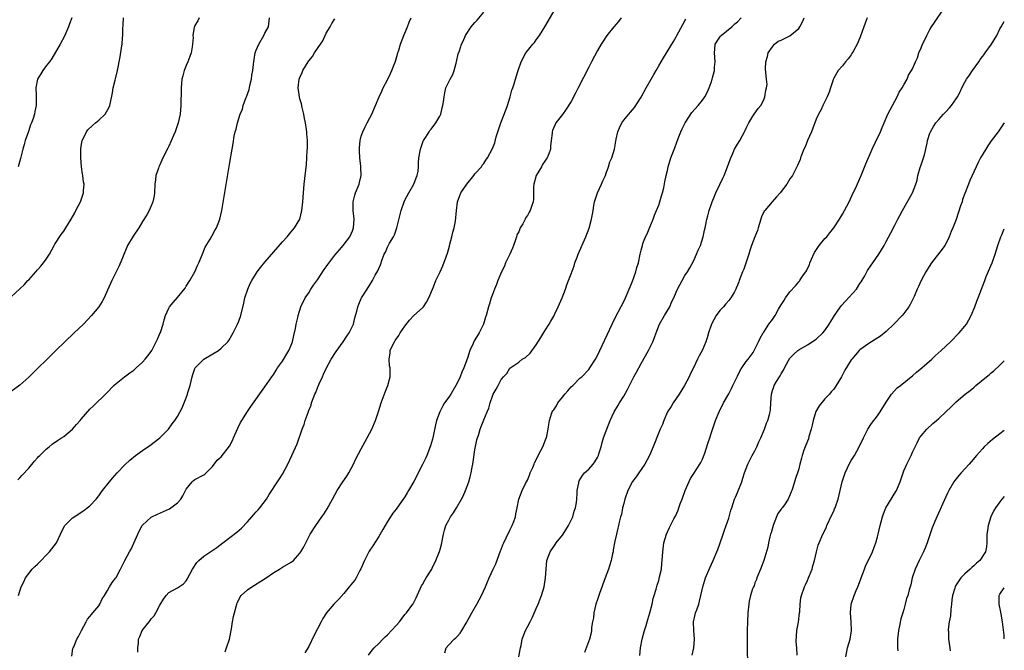
# Model space of a CAD drawing. Units: inches. Extents: x 2619000 to 2622000, y 1494000 to 1497000.
# Drawn here: x 2621775 to 2622000, y 1494114 to 1494259 of the extents above; entities that cross this region are included whole.
import ezdxf

# ---------------------------------------------------------------- set-up
doc = ezdxf.new("R2010")
doc.units = ezdxf.units.IN
doc.header["$MEASUREMENT"] = 0
doc.layers.add('LD26191494_10ft', color=100, linetype='Continuous')

msp = doc.modelspace()

# ---------------------------------------------------------------- linework, layer by layer
at = {"layer": 'LD26191494_10ft'}
for points, elevation in [([(2621801.95, 1494114.05), (2621801.97, 1494115), (2621802.07, 1494116.07), (2621802.12, 1494117), (2621802.38, 1494117.62), (2621802.91, 1494119), (2621804.5, 1494121), (2621804.74, 1494121.26), (2621805, 1494121.62), (2621805.65, 1494122.35), (2621806.05, 1494123), (2621807, 1494124.78), (2621807.83, 1494126.17), (2621808.44, 1494127), (2621809, 1494127.66), (2621811, 1494128.74), (2621812.36, 1494129.64), (2621813, 1494130.36), (2621813.26, 1494130.74), (2621814.41, 1494133), (2621815.44, 1494134.56), (2621815.88, 1494135), (2621817, 1494136), (2621820.02, 1494137.98), (2621821.34, 1494139), (2621823, 1494140.22), (2621824.57, 1494141.43), (2621825.64, 1494142.36), (2621827, 1494143.8), (2621828.04, 1494145), (2621828.46, 1494145.54), (2621829, 1494146.09), (2621829.43, 1494146.57), (2621829.84, 1494147), (2621831.34, 1494149), (2621831.94, 1494150.06), (2621833.88, 1494153), (2621834.35, 1494153.65), (2621835, 1494154.73), (2621836.2, 1494157), (2621837.16, 1494159), (2621838.34, 1494161.67), (2621839.53, 1494165), (2621839.95, 1494166.05), (2621840.23, 1494167), (2621840.85, 1494168.85), (2621841, 1494169.24), (2621841.53, 1494170.47), (2621841.68, 1494171), (2621842.05, 1494172.05), (2621842.44, 1494173), (2621842.62, 1494173.38), (2621843, 1494174.44), (2621843.18, 1494174.82), (2621843.23, 1494175), (2621843.4, 1494175.39), (2621844.13, 1494177), (2621844.41, 1494177.59), (2621845, 1494178.89), (2621846.15, 1494181), (2621847.25, 1494182.75), (2621848.9, 1494185), (2621849.74, 1494186.26), (2621850.29, 1494187), (2621851.22, 1494189), (2621851.58, 1494190.42), (2621852.01, 1494192.01), (2621852.24, 1494193), (2621852.43, 1494193.57), (2621853, 1494194.85), (2621853.07, 1494195), (2621854.34, 1494197), (2621855, 1494197.99), (2621855.39, 1494198.61), (2621855.58, 1494199), (2621856.2, 1494200.2), (2621856.78, 1494201.22), (2621857, 1494201.75), (2621857.4, 1494202.6), (2621857.82, 1494203.82), (2621858.29, 1494205), (2621858.53, 1494205.47), (2621859, 1494206.6), (2621859.5, 1494207.5), (2621860.39, 1494209), (2621860.59, 1494209.41), (2621861, 1494210.56), (2621861.18, 1494211), (2621862.1, 1494215), (2621862.84, 1494217), (2621863, 1494217.33), (2621863.89, 1494219), (2621865, 1494221), (2621865.53, 1494222.47), (2621865.77, 1494223), (2621866.01, 1494224.01), (2621866.12, 1494225), (2621866.09, 1494225.91), (2621866.21, 1494227), (2621866.54, 1494229), (2621867.17, 1494230.83), (2621867.26, 1494231), (2621867.78, 1494231.78), (2621868.52, 1494233), (2621868.72, 1494233.28), (2621869, 1494233.6), (2621870.08, 1494235), (2621871, 1494236.53), (2621871.18, 1494237), (2621871.52, 1494238.48), (2621871.66, 1494239), (2621871.8, 1494239.8), (2621871.93, 1494241), (2621872.09, 1494241.91), (2621872.36, 1494243), (2621873.3, 1494245), (2621873.91, 1494246.09), (2621874.22, 1494247), (2621874.7, 1494248.7), (2621874.8, 1494249), (2621875.2, 1494250.8), (2621875.45, 1494251.45), (2621875.95, 1494253), (2621876.29, 1494253.71), (2621876.82, 1494255), (2621878.14, 1494257), (2621878.55, 1494257.45), (2621879, 1494258), (2621879.48, 1494258.52), (2621881, 1494260.33)], 8320), ([(2621821.88, 1494114.12), (2621822.23, 1494115), (2621822.88, 1494117), (2621823.34, 1494119.34), (2621823.61, 1494121), (2621823.82, 1494122.18), (2621824.02, 1494123), (2621824.55, 1494125), (2621824.68, 1494125.32), (2621825, 1494125.99), (2621825.35, 1494126.65), (2621825.57, 1494127), (2621827, 1494128.29), (2621827.98, 1494129), (2621830.64, 1494130.64), (2621831.25, 1494131), (2621833, 1494132.23), (2621834.34, 1494133), (2621835, 1494133.43), (2621837, 1494134.62), (2621837.5, 1494135), (2621839, 1494136.64), (2621839.24, 1494137), (2621839.87, 1494138.13), (2621841, 1494140.37), (2621841.34, 1494141), (2621842.63, 1494143), (2621844.01, 1494145), (2621844.43, 1494145.57), (2621845.21, 1494146.79), (2621846.45, 1494149), (2621847.49, 1494151), (2621848.79, 1494153), (2621849.71, 1494154.29), (2621850.16, 1494155), (2621851.25, 1494157), (2621851.81, 1494158.19), (2621853, 1494160.5), (2621854.4, 1494163), (2621855.44, 1494165), (2621856.29, 1494167), (2621856.97, 1494169.03), (2621857.6, 1494171), (2621858.5, 1494173.5), (2621859.07, 1494175), (2621859.62, 1494177), (2621859.63, 1494179), (2621859.5, 1494179.5), (2621859.37, 1494181), (2621859.64, 1494182.36), (2621859.63, 1494183), (2621860.14, 1494184.14), (2621860.58, 1494185), (2621860.76, 1494185.24), (2621861, 1494185.61), (2621861.59, 1494186.41), (2621861.93, 1494187), (2621863, 1494188.58), (2621864.05, 1494189.95), (2621865, 1494191.01), (2621867, 1494192.78), (2621867.21, 1494193), (2621867.94, 1494194.06), (2621868.48, 1494195), (2621869.55, 1494197.55), (2621870.09, 1494199), (2621871.02, 1494201), (2621871.69, 1494202.31), (2621872.4, 1494204.4), (2621872.75, 1494205.25), (2621873.19, 1494206.81), (2621873.22, 1494207), (2621873.73, 1494209), (2621873.94, 1494210.06), (2621874.25, 1494211), (2621874.59, 1494212.59), (2621874.81, 1494215), (2621875.05, 1494217), (2621875.55, 1494218.45), (2621875.77, 1494219), (2621877.13, 1494221), (2621878.75, 1494223), (2621879, 1494223.36), (2621880.51, 1494225), (2621880.68, 1494225.32), (2621881, 1494225.73), (2621881.5, 1494226.5), (2621881.87, 1494227), (2621883, 1494229.14), (2621883.51, 1494230.49), (2621883.85, 1494231.85), (2621884.22, 1494233), (2621884.94, 1494235), (2621886.17, 1494238.17), (2621886.46, 1494239), (2621887.05, 1494241), (2621887.47, 1494242.53), (2621887.65, 1494243), (2621887.96, 1494243.96), (2621888.45, 1494245.55), (2621888.87, 1494247), (2621889.59, 1494249), (2621890.67, 1494251), (2621891, 1494251.47), (2621892.27, 1494253), (2621892.59, 1494253.41), (2621893, 1494253.97), (2621893.78, 1494255), (2621895, 1494257), (2621897.35, 1494261)], 8330), ([(2621916.71, 1494113.29), (2621916.84, 1494115), (2621917.22, 1494117), (2621917.77, 1494119), (2621918.11, 1494120.11), (2621918.36, 1494121), (2621918.49, 1494121.51), (2621919, 1494123), (2621919.51, 1494125), (2621919.73, 1494126.27), (2621919.98, 1494127), (2621920.4, 1494128.4), (2621920.65, 1494129.35), (2621921, 1494130.43), (2621921.22, 1494131.22), (2621921.61, 1494133), (2621921.71, 1494134.29), (2621921.79, 1494135), (2621921.91, 1494137), (2621922.21, 1494139), (2621922.82, 1494141), (2621923.5, 1494142.5), (2621924.49, 1494144.49), (2621924.85, 1494145.15), (2621925.48, 1494146.52), (2621925.6, 1494147), (2621925.91, 1494147.91), (2621926.35, 1494149), (2621927.09, 1494151), (2621928.24, 1494153.76), (2621929, 1494154.85), (2621930.41, 1494157), (2621930.62, 1494157.38), (2621931, 1494158.15), (2621931.25, 1494158.75), (2621931.52, 1494159.52), (2621932.24, 1494161.76), (2621932.68, 1494163), (2621933, 1494164.05), (2621933.98, 1494167), (2621934.82, 1494169), (2621935.85, 1494171), (2621937, 1494173.05), (2621937.67, 1494174.33), (2621937.96, 1494175), (2621938.83, 1494176.83), (2621939, 1494177.15), (2621939.6, 1494178.4), (2621939.99, 1494179), (2621941, 1494180.45), (2621941.46, 1494181), (2621942.56, 1494182.56), (2621942.85, 1494183), (2621943.79, 1494185), (2621944.16, 1494185.84), (2621944.87, 1494187), (2621945, 1494187.17), (2621946.19, 1494189), (2621947, 1494190.09), (2621947.61, 1494191), (2621948.41, 1494192.41), (2621949, 1494193.41), (2621949.63, 1494194.37), (2621949.99, 1494195), (2621951, 1494196.43), (2621952.24, 1494197.76), (2621953, 1494198.72), (2621953.15, 1494198.85), (2621953.26, 1494199), (2621953.74, 1494199.74), (2621954.77, 1494201.23), (2621955, 1494201.72), (2621955.44, 1494202.56), (2621955.58, 1494203), (2621956.62, 1494205.38), (2621957.66, 1494207), (2621959, 1494208.56), (2621959.4, 1494209), (2621960.09, 1494209.91), (2621961.04, 1494211), (2621962.33, 1494213), (2621963, 1494214.13), (2621963.49, 1494215), (2621964.53, 1494217), (2621965.49, 1494219), (2621965.9, 1494219.9), (2621967.27, 1494223), (2621968.38, 1494225.62), (2621969.83, 1494229), (2621970.58, 1494230.58), (2621971.68, 1494233), (2621972.06, 1494233.94), (2621972.52, 1494235), (2621973.4, 1494237), (2621974.42, 1494239), (2621975, 1494240.02), (2621975.49, 1494241), (2621975.96, 1494242.04), (2621976.65, 1494243), (2621977, 1494243.71), (2621977.78, 1494245), (2621978.11, 1494245.89), (2621978.8, 1494247), (2621979, 1494247.41), (2621979.7, 1494249), (2621980.13, 1494249.87), (2621980.47, 1494251), (2621981, 1494252.18), (2621981.31, 1494253), (2621981.57, 1494253.57), (2621982.29, 1494255), (2621983, 1494256.36), (2621983.36, 1494257), (2621984.01, 1494257.99), (2621986.12, 1494261)], 8390), ([(2621816, 1494259), (2621815.64, 1494258.36), (2621815, 1494257.28), (2621814.9, 1494257.1), (2621814.87, 1494257), (2621814.86, 1494256.86), (2621814.54, 1494255), (2621814.56, 1494254.56), (2621814.47, 1494253), (2621814.4, 1494252.4), (2621814.15, 1494251), (2621813.81, 1494250.19), (2621813.4, 1494249), (2621813, 1494248.12), (2621812.55, 1494247), (2621812.21, 1494245.79), (2621812.03, 1494245), (2621811.85, 1494243), (2621811.86, 1494242.14), (2621811.75, 1494239.75), (2621811.75, 1494239), (2621811.6, 1494237), (2621811.19, 1494235), (2621810.5, 1494233), (2621810.12, 1494232.12), (2621809, 1494229.66), (2621808.77, 1494229.23), (2621807.67, 1494227), (2621807, 1494225.43), (2621806.77, 1494225), (2621806.67, 1494224.67), (2621806.08, 1494223), (2621805.98, 1494221.98), (2621805.83, 1494221), (2621805.74, 1494219), (2621805.66, 1494218.34), (2621805.37, 1494217), (2621805, 1494216.04), (2621804.51, 1494215), (2621803.98, 1494214.02), (2621803, 1494212.45), (2621802.14, 1494211), (2621800.87, 1494209.13), (2621799.62, 1494207), (2621799.42, 1494206.58), (2621798.58, 1494204.58), (2621797.67, 1494202.33), (2621795.99, 1494199), (2621795, 1494196.77), (2621794.28, 1494195), (2621793.8, 1494194.2), (2621793.03, 1494193), (2621791.35, 1494191), (2621789.49, 1494189), (2621787.43, 1494187), (2621785.28, 1494185), (2621783.21, 1494183), (2621777, 1494176.89), (2621775, 1494175.08), (2621773, 1494173.61)], 8280), ([(2621773, 1494195.28), (2621775, 1494197.08), (2621775.97, 1494198.03), (2621776.84, 1494199), (2621777, 1494199.16), (2621778.61, 1494201), (2621779, 1494201.4), (2621779.76, 1494202.24), (2621780.37, 1494203), (2621781, 1494203.85), (2621781.73, 1494205), (2621782.81, 1494207), (2621783, 1494207.31), (2621784.46, 1494209.54), (2621785, 1494210.26), (2621785.52, 1494211), (2621786.72, 1494213), (2621787.52, 1494214.48), (2621787.81, 1494215), (2621788.81, 1494217), (2621789.51, 1494219), (2621789.53, 1494219.53), (2621789.65, 1494221), (2621789.53, 1494221.53), (2621789.37, 1494223), (2621789.3, 1494223.3), (2621789.07, 1494225), (2621788.91, 1494227), (2621788.9, 1494229), (2621789, 1494229.67), (2621789.22, 1494231), (2621789.49, 1494231.49), (2621790.21, 1494233), (2621790.54, 1494233.46), (2621791.58, 1494234.42), (2621792.3, 1494235), (2621793, 1494235.63), (2621794.47, 1494237), (2621795.38, 1494238.62), (2621795.56, 1494239), (2621795.68, 1494239.68), (2621796.14, 1494241.86), (2621796.31, 1494243), (2621796.76, 1494244.76), (2621796.88, 1494245.12), (2621797.31, 1494247), (2621797.9, 1494250.1), (2621798.2, 1494252.2), (2621798.37, 1494253), (2621798.46, 1494254.46), (2621798.55, 1494255), (2621798.53, 1494256.53), (2621798.56, 1494257.44), (2621798.68, 1494259)], 8270), ([(2621774.54, 1494153.46), (2621775, 1494153.86), (2621775.53, 1494154.47), (2621777, 1494156.07), (2621778.29, 1494157.71), (2621779, 1494158.44), (2621779.26, 1494158.74), (2621779.51, 1494159), (2621781, 1494160.45), (2621781.69, 1494161), (2621782.4, 1494161.6), (2621783.58, 1494162.42), (2621784.48, 1494163), (2621785, 1494163.36), (2621787, 1494165), (2621787.93, 1494166.07), (2621788.79, 1494167), (2621789, 1494167.27), (2621791, 1494169.55), (2621791.72, 1494170.28), (2621794.76, 1494173.24), (2621796.49, 1494175), (2621797, 1494175.47), (2621798.91, 1494177), (2621800.13, 1494177.87), (2621801, 1494178.51), (2621801.27, 1494178.73), (2621801.59, 1494179), (2621803, 1494180.29), (2621803.64, 1494181), (2621804.24, 1494181.76), (2621805, 1494182.78), (2621805.13, 1494183), (2621806.16, 1494185), (2621806.43, 1494185.57), (2621807, 1494186.84), (2621807.1, 1494187.1), (2621807.74, 1494189), (2621807.97, 1494190.03), (2621808.29, 1494191), (2621809, 1494192.67), (2621809.19, 1494193), (2621810.05, 1494193.95), (2621811, 1494195.07), (2621812.73, 1494197.27), (2621813, 1494197.67), (2621813.83, 1494199), (2621814.95, 1494201), (2621815.59, 1494202.41), (2621815.88, 1494203), (2621816.51, 1494204.51), (2621817.36, 1494206.64), (2621818.47, 1494208.47), (2621818.84, 1494209.16), (2621819.58, 1494210.42), (2621819.96, 1494211), (2621820.7, 1494213), (2621821.12, 1494215), (2621823, 1494225.98), (2621823.49, 1494229), (2621823.72, 1494230.28), (2621823.99, 1494231.99), (2621824.22, 1494233), (2621824.43, 1494233.57), (2621824.7, 1494235), (2621825.31, 1494237), (2621825.84, 1494238.16), (2621826.05, 1494239), (2621826.64, 1494240.64), (2621826.79, 1494241), (2621827.38, 1494242.62), (2621827.58, 1494243.58), (2621827.91, 1494245), (2621828.04, 1494245.96), (2621828.21, 1494247), (2621828.4, 1494248.4), (2621828.45, 1494249), (2621828.51, 1494249.49), (2621828.8, 1494251), (2621829, 1494251.63), (2621829.58, 1494253), (2621830.76, 1494255), (2621831, 1494255.5), (2621831.78, 1494257), (2621832.04, 1494259)], 8290), ([(2621786.84, 1494259), (2621786.31, 1494257.69), (2621786.08, 1494257), (2621785.17, 1494254.83), (2621784.18, 1494253), (2621782.27, 1494249.73), (2621781.73, 1494249), (2621781, 1494248.06), (2621780.23, 1494247), (2621779.74, 1494246.26), (2621779, 1494245), (2621778.65, 1494243), (2621778.71, 1494241.29), (2621778.68, 1494240.68), (2621778.7, 1494239), (2621778.38, 1494237.62), (2621778.32, 1494237), (2621778.04, 1494236.04), (2621777.65, 1494235), (2621777.45, 1494234.55), (2621777, 1494233.25), (2621776.92, 1494233.08), (2621776.16, 1494231), (2621775.96, 1494230.04), (2621775.65, 1494229), (2621775.16, 1494226.84), (2621774.59, 1494225)], 8260), ([(2621774.66, 1494127), (2621775.31, 1494129), (2621775.89, 1494130.11), (2621776.29, 1494131), (2621777, 1494132.02), (2621777.81, 1494133), (2621778.38, 1494133.62), (2621779, 1494134.18), (2621779.83, 1494135), (2621781, 1494136.17), (2621781.78, 1494137), (2621783.32, 1494139), (2621784.28, 1494141), (2621784.49, 1494141.51), (2621785.16, 1494142.84), (2621785.28, 1494143), (2621787, 1494144.73), (2621787.37, 1494145), (2621789.59, 1494146.41), (2621790.4, 1494147), (2621791, 1494147.5), (2621792.41, 1494149), (2621793, 1494149.74), (2621793.52, 1494150.48), (2621793.9, 1494151), (2621795.49, 1494153), (2621796.19, 1494153.81), (2621797.25, 1494155), (2621799, 1494156.89), (2621800.09, 1494157.91), (2621801.38, 1494159), (2621803, 1494160.16), (2621804.7, 1494161.3), (2621806.99, 1494163), (2621808.97, 1494165.03), (2621809.81, 1494166.19), (2621810.44, 1494167), (2621811, 1494167.87), (2621812.09, 1494169.91), (2621812.52, 1494171), (2621813, 1494172.18), (2621813.31, 1494173), (2621813.41, 1494173.41), (2621813.89, 1494175), (2621814.33, 1494177), (2621814.5, 1494177.5), (2621815, 1494178.89), (2621815.05, 1494179), (2621817, 1494180.99), (2621820.36, 1494183), (2621821, 1494183.51), (2621822.52, 1494185), (2621822.72, 1494185.28), (2621823.71, 1494187), (2621824.7, 1494189), (2621825, 1494189.73), (2621825.49, 1494191), (2621826.17, 1494193.83), (2621826.4, 1494195), (2621827.06, 1494197), (2621827.66, 1494198.34), (2621827.98, 1494199), (2621829, 1494200.62), (2621829.26, 1494201), (2621830.01, 1494201.99), (2621831, 1494203.17), (2621833, 1494205.53), (2621835, 1494207.84), (2621836.07, 1494209), (2621837, 1494210.12), (2621837.76, 1494211), (2621838.94, 1494213), (2621839.45, 1494215), (2621839.63, 1494217), (2621839.78, 1494219), (2621839.98, 1494221), (2621840.49, 1494225.51), (2621840.61, 1494227), (2621840.68, 1494228.68), (2621840.73, 1494229.27), (2621840.7, 1494231), (2621840.54, 1494232.54), (2621840.54, 1494233), (2621840.49, 1494233.51), (2621840.25, 1494235), (2621840.04, 1494236.04), (2621839.87, 1494237), (2621839.5, 1494238.5), (2621839.34, 1494239.34), (2621839, 1494240.48), (2621838.87, 1494241), (2621838.62, 1494243), (2621838.85, 1494245), (2621839, 1494245.41), (2621839.48, 1494246.52), (2621839.66, 1494247), (2621840.86, 1494249), (2621841, 1494249.19), (2621841.84, 1494250.16), (2621842.34, 1494251), (2621843.71, 1494253), (2621844.21, 1494253.79), (2621845, 1494255.5), (2621845.88, 1494257), (2621846.27, 1494257.73), (2621847, 1494258.81)], 8300), ([(2621786.85, 1494113.15), (2621787.11, 1494114.89), (2621787.15, 1494115), (2621787.29, 1494115.29), (2621788.02, 1494117), (2621788.37, 1494117.63), (2621789.06, 1494119), (2621790.16, 1494121), (2621790.45, 1494121.55), (2621791, 1494122.21), (2621791.34, 1494122.66), (2621791.68, 1494123), (2621793, 1494124.65), (2621793.25, 1494125), (2621793.8, 1494126.2), (2621794.33, 1494127), (2621795, 1494128.12), (2621795.49, 1494129), (2621796.05, 1494129.95), (2621796.9, 1494131), (2621797, 1494131.14), (2621797.97, 1494133), (2621798.94, 1494135), (2621800.01, 1494137), (2621800.4, 1494137.6), (2621801.05, 1494138.95), (2621801.94, 1494141), (2621802.28, 1494141.72), (2621802.94, 1494143), (2621803, 1494143.08), (2621805, 1494144.9), (2621805.17, 1494145), (2621806.42, 1494145.58), (2621807.82, 1494146.18), (2621809.19, 1494146.81), (2621809.52, 1494147), (2621811, 1494148.19), (2621811.77, 1494149), (2621812.24, 1494149.76), (2621812.86, 1494151), (2621813, 1494151.31), (2621814.35, 1494153), (2621814.7, 1494153.3), (2621815, 1494153.51), (2621817, 1494154.55), (2621817.24, 1494154.76), (2621817.55, 1494155), (2621819, 1494156.44), (2621820.11, 1494157.89), (2621821, 1494158.67), (2621822.91, 1494161.09), (2621823.57, 1494162.43), (2621823.84, 1494163), (2621824.78, 1494165.22), (2621825.45, 1494166.55), (2621825.73, 1494167), (2621826.99, 1494169.01), (2621827.81, 1494170.19), (2621831, 1494174.68), (2621832.57, 1494177), (2621833, 1494177.59), (2621833.53, 1494178.47), (2621833.89, 1494179), (2621835, 1494180.54), (2621836.46, 1494183), (2621837, 1494184.21), (2621837.28, 1494185), (2621837.59, 1494186.41), (2621837.99, 1494187.99), (2621838.15, 1494189), (2621838.51, 1494190.51), (2621838.59, 1494191), (2621839.17, 1494193), (2621840.18, 1494195), (2621841, 1494196.16), (2621841.51, 1494197), (2621842.11, 1494197.89), (2621843, 1494199.14), (2621844.52, 1494201.48), (2621845, 1494202.12), (2621845.36, 1494202.64), (2621847, 1494204.77), (2621848.02, 1494205.98), (2621848.91, 1494207), (2621850.43, 1494209), (2621851, 1494210.32), (2621851.26, 1494211), (2621851.36, 1494213), (2621851.13, 1494215), (2621851.15, 1494217), (2621851.53, 1494218.47), (2621851.7, 1494219), (2621852.52, 1494221), (2621852.64, 1494221.36), (2621852.96, 1494223), (2621852.89, 1494224.89), (2621852.9, 1494225.1), (2621852.7, 1494227), (2621852.63, 1494228.63), (2621852.63, 1494229), (2621852.65, 1494229.35), (2621852.77, 1494231), (2621853, 1494231.97), (2621853.34, 1494233), (2621853.89, 1494234.11), (2621854.39, 1494235), (2621855, 1494236.21), (2621855.43, 1494237), (2621856.3, 1494239), (2621857.13, 1494241), (2621857.74, 1494242.26), (2621858.05, 1494243), (2621859, 1494244.83), (2621859.68, 1494246.32), (2621860.03, 1494247), (2621860.71, 1494248.71), (2621860.81, 1494249), (2621860.84, 1494249.16), (2621861, 1494249.64), (2621861.28, 1494250.72), (2621861.41, 1494251), (2621861.62, 1494251.62), (2621862.02, 1494253), (2621862.75, 1494255), (2621863, 1494255.56), (2621863.56, 1494257), (2621863.95, 1494258.05), (2621864.4, 1494259)], 8310), ([(2621912.4, 1494259), (2621911.78, 1494258.22), (2621910.77, 1494257), (2621909.14, 1494255), (2621908.28, 1494253.72), (2621907.82, 1494253), (2621907, 1494251.58), (2621905.63, 1494249), (2621905, 1494247.78), (2621902.6, 1494243), (2621902.07, 1494241.93), (2621901, 1494239.87), (2621899.87, 1494238.13), (2621899, 1494236.96), (2621897.49, 1494235), (2621897.32, 1494234.68), (2621896.74, 1494233.26), (2621896.65, 1494233), (2621896.64, 1494232.64), (2621896.46, 1494231), (2621896.29, 1494229.71), (2621896.29, 1494229), (2621895.91, 1494227.91), (2621895.52, 1494227), (2621895.29, 1494226.71), (2621895, 1494226.27), (2621894.46, 1494225.54), (2621894.18, 1494225), (2621892.96, 1494223), (2621892.46, 1494221), (2621892.38, 1494220.38), (2621892.39, 1494217.61), (2621892.28, 1494217), (2621891.92, 1494215.92), (2621891.64, 1494215), (2621891.4, 1494214.6), (2621891, 1494213.88), (2621890.63, 1494213.37), (2621890.47, 1494213), (2621889.94, 1494211.94), (2621889.37, 1494211), (2621889, 1494210.15), (2621888.6, 1494209.4), (2621888.51, 1494209), (2621888.27, 1494208.27), (2621887.8, 1494207), (2621887.59, 1494206.41), (2621887, 1494204.98), (2621886.02, 1494203), (2621885.74, 1494202.26), (2621885.1, 1494201), (2621884.24, 1494199), (2621883.92, 1494198.08), (2621883.48, 1494197), (2621883, 1494195.76), (2621882.73, 1494195), (2621882.32, 1494193.68), (2621882.08, 1494193), (2621881.56, 1494191), (2621881.42, 1494190.58), (2621880.97, 1494189), (2621879.98, 1494187), (2621879.55, 1494186.45), (2621879, 1494185.43), (2621878.83, 1494185.17), (2621878.61, 1494184.61), (2621877.84, 1494183), (2621877.27, 1494181.27), (2621876.45, 1494179), (2621876, 1494178), (2621875.62, 1494177), (2621875, 1494175.7), (2621874.64, 1494175), (2621873.46, 1494173), (2621873, 1494172.31), (2621872.08, 1494171), (2621871.67, 1494170.33), (2621870.97, 1494169), (2621870.25, 1494167), (2621870, 1494166), (2621869.42, 1494163.42), (2621869.28, 1494162.72), (2621868.83, 1494161.17), (2621867.99, 1494159), (2621867.68, 1494158.32), (2621867, 1494156.92), (2621865, 1494153.08), (2621863.83, 1494151), (2621863.52, 1494150.48), (2621863, 1494149.57), (2621862.62, 1494149), (2621861.7, 1494147.7), (2621861, 1494146.74), (2621860.21, 1494145.79), (2621859, 1494143.87), (2621858.49, 1494143), (2621857.92, 1494142.08), (2621857.3, 1494141), (2621857, 1494140.51), (2621855.65, 1494138.35), (2621854.85, 1494137.15), (2621853.73, 1494135), (2621852.92, 1494133.08), (2621852.71, 1494132.71), (2621851.85, 1494131), (2621851.54, 1494130.46), (2621851, 1494129.9), (2621850.29, 1494129), (2621849, 1494127.48), (2621847.88, 1494126.12), (2621846.77, 1494125), (2621845.09, 1494123), (2621844.24, 1494121.76), (2621843.87, 1494121), (2621842.2, 1494117.8), (2621841, 1494115.34), (2621840.12, 1494113.88)], 8340), ([(2621854.67, 1494113.33), (2621855.53, 1494114.47), (2621855.95, 1494115), (2621857, 1494116.01), (2621857.93, 1494117), (2621858.47, 1494117.53), (2621859, 1494118), (2621861, 1494120.16), (2621861.74, 1494121), (2621863, 1494122.61), (2621863.35, 1494123), (2621864.8, 1494125), (2621864.88, 1494125.12), (2621865.56, 1494126.44), (2621866.81, 1494129.19), (2621867, 1494129.51), (2621867.51, 1494130.49), (2621867.87, 1494131), (2621869, 1494132.8), (2621869.12, 1494133), (2621869.24, 1494133.24), (2621870.08, 1494135), (2621870.93, 1494137.07), (2621871, 1494137.31), (2621871.34, 1494138.66), (2621871.79, 1494141), (2621872.05, 1494141.95), (2621872.36, 1494143), (2621873, 1494144.21), (2621873.44, 1494145), (2621874.09, 1494145.92), (2621874.78, 1494147), (2621875.92, 1494149), (2621876.28, 1494149.72), (2621876.84, 1494151), (2621877.59, 1494153), (2621877.92, 1494154.08), (2621878.12, 1494155), (2621878.36, 1494156.36), (2621878.49, 1494157), (2621879, 1494160.32), (2621879.45, 1494162.55), (2621879.89, 1494163.89), (2621880.21, 1494165), (2621880.42, 1494165.58), (2621881, 1494167.15), (2621881.76, 1494169), (2621882.17, 1494169.83), (2621882.46, 1494171), (2621883, 1494172.54), (2621883.2, 1494173), (2621883.88, 1494174.12), (2621884.29, 1494175), (2621885, 1494176.39), (2621885.52, 1494177), (2621886.26, 1494177.74), (2621887, 1494178.97), (2621889, 1494180.35), (2621889.81, 1494181), (2621890.58, 1494181.42), (2621891.59, 1494182.41), (2621893, 1494184.28), (2621894.07, 1494185.93), (2621895, 1494187.51), (2621895.96, 1494189), (2621896.33, 1494189.67), (2621897, 1494190.81), (2621897.2, 1494191.2), (2621898.04, 1494193), (2621898.93, 1494195), (2621899.67, 1494197), (2621899.98, 1494198.02), (2621900.41, 1494199), (2621901, 1494200.53), (2621901.66, 1494202.34), (2621901.85, 1494203), (2621902.33, 1494204.33), (2621902.59, 1494205), (2621904.37, 1494209), (2621905.08, 1494210.92), (2621905.64, 1494213), (2621905.88, 1494214.12), (2621905.99, 1494215), (2621906.17, 1494216.17), (2621906.35, 1494217), (2621907, 1494219), (2621907.93, 1494221), (2621908.22, 1494221.78), (2621908.83, 1494223), (2621909, 1494223.52), (2621909.54, 1494225), (2621909.87, 1494226.13), (2621910.3, 1494227), (2621910.93, 1494229), (2621911.26, 1494231.26), (2621911.63, 1494233), (2621912.08, 1494233.92), (2621912.56, 1494235), (2621913, 1494235.62), (2621914.16, 1494237), (2621914.56, 1494237.45), (2621915, 1494238.01), (2621915.48, 1494238.52), (2621917, 1494240.93), (2621918.14, 1494243), (2621919.28, 1494245), (2621919.89, 1494246.11), (2621920.41, 1494247), (2621921, 1494248.05), (2621922.09, 1494249.91), (2621924.39, 1494253.61), (2621925, 1494254.69), (2621925.15, 1494255), (2621926.49, 1494257.51), (2621927, 1494258.32), (2621927.24, 1494258.76)], 8350), ([(2621872.1, 1494113.9), (2621872.41, 1494115), (2621873, 1494115.72), (2621874.26, 1494117), (2621874.67, 1494117.33), (2621875, 1494117.68), (2621875.61, 1494118.39), (2621875.99, 1494119), (2621877, 1494120.67), (2621878.29, 1494123), (2621879.43, 1494125), (2621880.48, 1494127), (2621881.4, 1494129), (2621881.89, 1494130.11), (2621882.25, 1494131), (2621883.16, 1494133), (2621883.74, 1494134.26), (2621884.83, 1494137.17), (2621885, 1494137.54), (2621885.4, 1494138.6), (2621885.57, 1494139), (2621886.16, 1494140.16), (2621887, 1494141.94), (2621887.32, 1494142.68), (2621887.52, 1494143), (2621887.87, 1494143.87), (2621888.24, 1494145), (2621888.33, 1494145.67), (2621888.63, 1494147), (2621889, 1494149), (2621889.77, 1494151), (2621890.56, 1494152.56), (2621891, 1494153.36), (2621891.48, 1494154.52), (2621891.66, 1494155), (2621892.22, 1494156.22), (2621892.53, 1494157), (2621892.65, 1494157.35), (2621893, 1494158.03), (2621893.48, 1494159), (2621894.1, 1494160.1), (2621894.53, 1494161), (2621894.67, 1494161.33), (2621895.22, 1494162.78), (2621895.32, 1494163), (2621895.73, 1494165), (2621895.92, 1494166.08), (2621896.03, 1494167), (2621896.51, 1494168.51), (2621896.69, 1494169), (2621896.83, 1494169.17), (2621897, 1494169.46), (2621897.65, 1494170.35), (2621897.94, 1494171), (2621899, 1494172.29), (2621899.54, 1494173), (2621900.24, 1494173.76), (2621901, 1494174.7), (2621901.34, 1494175), (2621903, 1494176.63), (2621903.43, 1494177), (2621905, 1494178.62), (2621905.27, 1494179), (2621906.54, 1494181), (2621907, 1494181.81), (2621908.1, 1494184.1), (2621910.37, 1494189), (2621911.23, 1494190.77), (2621913, 1494194.17), (2621913.42, 1494195), (2621914.29, 1494197), (2621914.49, 1494197.51), (2621915, 1494198.82), (2621915.77, 1494201), (2621916.02, 1494201.98), (2621916.39, 1494203), (2621916.8, 1494205), (2621917, 1494205.89), (2621917.27, 1494207), (2621917.41, 1494207.41), (2621918.02, 1494209), (2621918.34, 1494209.66), (2621919, 1494211.16), (2621919.72, 1494213), (2621920.06, 1494213.94), (2621920.53, 1494215), (2621921, 1494216.18), (2621921.3, 1494217), (2621921.65, 1494218.35), (2621921.88, 1494219), (2621922.17, 1494220.17), (2621922.44, 1494221.56), (2621922.74, 1494223), (2621923, 1494224.15), (2621923.17, 1494225), (2621923.76, 1494227), (2621924.21, 1494228.21), (2621924.67, 1494229.33), (2621925.46, 1494231.46), (2621926.06, 1494233), (2621926.35, 1494233.65), (2621927.02, 1494235), (2621928.58, 1494237.42), (2621929.99, 1494239), (2621931, 1494240.22), (2621931.58, 1494241), (2621932.06, 1494241.94), (2621932.56, 1494243), (2621933, 1494244.22), (2621933.23, 1494245), (2621933.29, 1494245.29), (2621933.72, 1494247), (2621933.76, 1494247.76), (2621933.89, 1494249), (2621933.73, 1494251), (2621933.86, 1494251.86), (2621933.9, 1494253), (2621935, 1494254.63), (2621935.16, 1494254.84), (2621935.31, 1494255), (2621937.74, 1494257), (2621938.37, 1494257.63), (2621939, 1494258.15), (2621939.84, 1494259)], 8360), ([(2621889.01, 1494113), (2621889.36, 1494114.64), (2621889.45, 1494115), (2621889.55, 1494115.55), (2621889.77, 1494117), (2621890.52, 1494119), (2621891, 1494119.84), (2621891.6, 1494121), (2621892.1, 1494121.9), (2621893, 1494124.03), (2621893.42, 1494125), (2621894.22, 1494127), (2621894.83, 1494129), (2621895.16, 1494131), (2621895.25, 1494133), (2621895.43, 1494135), (2621896.18, 1494137), (2621897.36, 1494138.65), (2621897.58, 1494139), (2621899, 1494140.8), (2621899.13, 1494141), (2621900.39, 1494143), (2621901, 1494144.23), (2621901.36, 1494145), (2621901.71, 1494146.29), (2621901.99, 1494147), (2621902.22, 1494148.22), (2621902.3, 1494149), (2621902.4, 1494150.4), (2621902.4, 1494151), (2621902.72, 1494152.72), (2621902.75, 1494153), (2621902.83, 1494153.17), (2621903.59, 1494154.41), (2621904.07, 1494155), (2621905, 1494155.9), (2621906.02, 1494157), (2621906.44, 1494157.56), (2621907, 1494158.52), (2621907.17, 1494158.83), (2621907.25, 1494159), (2621907.35, 1494159.35), (2621907.83, 1494161), (2621908.07, 1494161.93), (2621908.4, 1494163), (2621909, 1494164.65), (2621909.92, 1494167), (2621910.85, 1494169), (2621911.69, 1494170.31), (2621912.04, 1494171), (2621913, 1494172.57), (2621913.89, 1494174.11), (2621914.32, 1494175), (2621915.35, 1494177), (2621915.94, 1494178.06), (2621917, 1494180.05), (2621918.64, 1494183), (2621919.65, 1494185), (2621920.06, 1494185.94), (2621920.4, 1494187), (2621921.18, 1494189), (2621922.32, 1494191), (2621923.53, 1494193), (2621923.96, 1494194.04), (2621924.48, 1494195), (2621925, 1494196.36), (2621925.31, 1494197), (2621926.37, 1494199), (2621927, 1494200.1), (2621927.55, 1494201), (2621928.13, 1494201.87), (2621929, 1494203.6), (2621929.66, 1494205), (2621930.04, 1494205.96), (2621930.52, 1494207), (2621931.18, 1494209), (2621931.48, 1494210.52), (2621931.61, 1494211), (2621931.79, 1494211.79), (2621932.02, 1494213), (2621932.21, 1494213.79), (2621932.57, 1494215), (2621933.26, 1494217), (2621933.75, 1494218.25), (2621934.06, 1494219), (2621935, 1494220.92), (2621935.64, 1494222.36), (2621935.96, 1494223), (2621936.76, 1494225), (2621937.34, 1494226.66), (2621937.47, 1494227), (2621937.88, 1494227.88), (2621938.36, 1494229), (2621938.58, 1494229.42), (2621939, 1494230.17), (2621939.52, 1494231), (2621940.14, 1494232.14), (2621940.64, 1494233), (2621940.76, 1494233.24), (2621941, 1494233.8), (2621941.59, 1494235), (2621942.55, 1494236.55), (2621942.81, 1494237), (2621943.73, 1494238.27), (2621944.33, 1494239), (2621945, 1494240.29), (2621945.3, 1494241), (2621945.48, 1494242.52), (2621945.66, 1494243), (2621945.76, 1494243.76), (2621945.65, 1494245), (2621945.38, 1494247.38), (2621945.47, 1494249), (2621945.84, 1494250.16), (2621946.06, 1494251), (2621947, 1494252.43), (2621947.49, 1494253), (2621948.31, 1494253.69), (2621949, 1494253.93), (2621951, 1494254.95), (2621953, 1494256.61), (2621953.28, 1494257), (2621953.89, 1494258.11), (2621954.25, 1494259)], 8370), ([(2621968.63, 1494259), (2621968.16, 1494257.84), (2621967.9, 1494257), (2621967.15, 1494254.85), (2621967, 1494254.47), (2621966.35, 1494253), (2621965.52, 1494251.52), (2621965.16, 1494250.84), (2621965, 1494250.59), (2621964.33, 1494249.67), (2621963.71, 1494249), (2621963, 1494248.05), (2621962.02, 1494247), (2621961, 1494245.21), (2621960.93, 1494245.07), (2621960.86, 1494244.86), (2621960.3, 1494243), (2621959.99, 1494242.01), (2621959.54, 1494241), (2621959, 1494239.87), (2621958.53, 1494239), (2621958.11, 1494238.11), (2621957.5, 1494237), (2621957, 1494235.89), (2621956.71, 1494235), (2621956.21, 1494233.79), (2621955.94, 1494233), (2621955, 1494231.02), (2621954.47, 1494229.53), (2621954.21, 1494229), (2621953.61, 1494227.61), (2621953.42, 1494227), (2621953.34, 1494226.66), (2621952.72, 1494225.28), (2621952.54, 1494225), (2621951.57, 1494223), (2621951.32, 1494222.68), (2621951, 1494222.23), (2621950.29, 1494221), (2621948.76, 1494219), (2621947.91, 1494218.09), (2621946.96, 1494217), (2621945.23, 1494215), (2621945.14, 1494214.86), (2621944.49, 1494213.51), (2621944.36, 1494213), (2621943.74, 1494211), (2621943.6, 1494210.4), (2621942.94, 1494208.94), (2621942.22, 1494207), (2621941.81, 1494205.81), (2621941.57, 1494205), (2621940.45, 1494201.55), (2621940.17, 1494201), (2621939.43, 1494199), (2621939.29, 1494198.71), (2621939, 1494197.89), (2621938.74, 1494197.26), (2621938.66, 1494197), (2621938.23, 1494196.23), (2621937.5, 1494195), (2621937, 1494194.4), (2621936.34, 1494193.66), (2621935.81, 1494193), (2621935, 1494192.15), (2621934.12, 1494191), (2621933.06, 1494189), (2621932.39, 1494187), (2621932.08, 1494185.92), (2621931.78, 1494185), (2621931, 1494183.13), (2621930.25, 1494181.75), (2621929.86, 1494181), (2621928.94, 1494179), (2621928.28, 1494177.72), (2621927.97, 1494177), (2621926.92, 1494175), (2621925.67, 1494173), (2621924.31, 1494171), (2621923.82, 1494170.18), (2621923.05, 1494169), (2621922.17, 1494167), (2621921.89, 1494166.11), (2621921.34, 1494165), (2621921, 1494164.21), (2621919.77, 1494161), (2621918.9, 1494159), (2621917.83, 1494157), (2621916.48, 1494155), (2621915.86, 1494154.14), (2621914.98, 1494153.02), (2621913.92, 1494151), (2621913.23, 1494149), (2621913, 1494148.04), (2621912.7, 1494147), (2621912.47, 1494145.53), (2621912.27, 1494145), (2621912.05, 1494144.05), (2621911.85, 1494143), (2621911.65, 1494142.35), (2621911.33, 1494141), (2621911, 1494139.44), (2621910.89, 1494139), (2621910.59, 1494137.41), (2621910.56, 1494137), (2621910.48, 1494136.48), (2621910.16, 1494135), (2621909.77, 1494133.77), (2621909.5, 1494133), (2621908.73, 1494131), (2621907.46, 1494127.46), (2621907, 1494126.09), (2621906.66, 1494125), (2621906.21, 1494123), (2621906.09, 1494121.91), (2621905.9, 1494121), (2621905.68, 1494119.68), (2621905.63, 1494119), (2621905.54, 1494118.46), (2621905.17, 1494117), (2621904.04, 1494113.96)], 8380), ([(2621928.64, 1494113.36), (2621929.03, 1494115), (2621929.17, 1494117), (2621929.02, 1494119), (2621928.98, 1494121), (2621929.34, 1494122.66), (2621929.43, 1494123), (2621929.69, 1494123.69), (2621930.15, 1494125), (2621930.34, 1494125.66), (2621930.67, 1494127), (2621931.07, 1494129), (2621931.51, 1494130.49), (2621931.69, 1494131), (2621932.66, 1494133.34), (2621933.44, 1494135), (2621934.31, 1494137), (2621934.52, 1494137.48), (2621935, 1494138.76), (2621935.75, 1494141), (2621936.05, 1494141.95), (2621936.45, 1494143), (2621937, 1494144.65), (2621937.13, 1494145), (2621937.51, 1494146.49), (2621937.7, 1494147), (2621938.04, 1494148.04), (2621938.33, 1494149), (2621938.55, 1494149.45), (2621939, 1494150.52), (2621939.97, 1494153), (2621940.21, 1494153.79), (2621940.63, 1494155), (2621941.36, 1494157), (2621942.38, 1494159), (2621943, 1494160.06), (2621943.46, 1494161), (2621943.92, 1494162.08), (2621944.35, 1494163), (2621945.18, 1494165), (2621945.62, 1494166.38), (2621945.95, 1494167), (2621946.34, 1494168.34), (2621946.5, 1494169), (2621946.55, 1494169.45), (2621946.66, 1494171), (2621946.77, 1494173), (2621947, 1494173.82), (2621947.3, 1494174.7), (2621947.39, 1494175), (2621947.9, 1494175.9), (2621948.59, 1494177), (2621948.79, 1494177.21), (2621949, 1494177.64), (2621949.54, 1494178.46), (2621949.79, 1494179), (2621950.69, 1494180.69), (2621951, 1494181.2), (2621951.88, 1494182.12), (2621952.78, 1494183), (2621953, 1494183.17), (2621955, 1494184.28), (2621957, 1494185.58), (2621958.49, 1494187), (2621959, 1494187.57), (2621959.98, 1494189), (2621960.36, 1494189.64), (2621961.22, 1494191), (2621962.56, 1494193), (2621962.75, 1494193.25), (2621963.73, 1494194.27), (2621966.21, 1494197), (2621967, 1494198.29), (2621967.29, 1494198.71), (2621968.09, 1494200.09), (2621968.59, 1494201), (2621968.73, 1494201.27), (2621969.53, 1494202.47), (2621969.93, 1494203), (2621971.31, 1494205), (2621972.53, 1494207), (2621973, 1494207.9), (2621974.1, 1494209.9), (2621975, 1494211.65), (2621975.67, 1494213), (2621976.15, 1494213.85), (2621976.73, 1494215), (2621979.04, 1494219), (2621979.76, 1494221), (2621980.07, 1494221.93), (2621980.26, 1494223), (2621980.79, 1494224.79), (2621981, 1494225.41), (2621981.51, 1494227), (2621981.72, 1494227.72), (2621982.38, 1494230.38), (2621982.48, 1494231), (2621983, 1494232.69), (2621983.12, 1494233), (2621983.78, 1494234.22), (2621984.32, 1494235), (2621985, 1494235.8), (2621986.07, 1494237), (2621986.54, 1494237.46), (2621987.51, 1494238.49), (2621987.93, 1494239), (2621989, 1494240.51), (2621989.31, 1494241), (2621989.89, 1494242.11), (2621990.29, 1494243), (2621991, 1494244.34), (2621991.37, 1494245), (2621992.06, 1494245.94), (2621992.73, 1494247), (2621994.18, 1494249), (2621994.5, 1494249.5), (2621995, 1494250.2), (2621995.37, 1494250.63), (2621995.66, 1494251), (2621997.1, 1494253), (2621998.26, 1494255), (2621999, 1494256.5), (2621999.27, 1494257), (2621999.67, 1494257.67), (2622000, 1494258.21)], 8400), ([(2622000, 1494235.06), (2621999.97, 1494235), (2621998.57, 1494233), (2621997, 1494230.89), (2621996.25, 1494229.75), (2621995.77, 1494229), (2621994.59, 1494227), (2621994.02, 1494225.98), (2621993.55, 1494225), (2621992.14, 1494221.86), (2621991.81, 1494221), (2621991, 1494218.85), (2621990.48, 1494217.52), (2621990.33, 1494217), (2621990.02, 1494216.02), (2621988.97, 1494212.97), (2621988.2, 1494211), (2621987.84, 1494210.16), (2621987.4, 1494209), (2621987, 1494208.17), (2621986.38, 1494207), (2621985.83, 1494206.17), (2621983.32, 1494203), (2621982.05, 1494201), (2621981.02, 1494199), (2621980.41, 1494197.59), (2621980.11, 1494197), (2621979.37, 1494195.37), (2621979.15, 1494194.85), (2621979, 1494194.55), (2621978.5, 1494193.5), (2621978.18, 1494193), (2621977, 1494191.41), (2621976.68, 1494191), (2621974.78, 1494189), (2621973, 1494187.31), (2621971.71, 1494186.29), (2621970.51, 1494185.49), (2621969.65, 1494185), (2621969, 1494184.58), (2621967, 1494183.14), (2621966.85, 1494183), (2621965.13, 1494181), (2621965, 1494180.83), (2621963.54, 1494178.46), (2621962.78, 1494177), (2621961.59, 1494175), (2621961.36, 1494174.64), (2621961, 1494174.16), (2621960.46, 1494173.54), (2621960.03, 1494173), (2621959, 1494171.92), (2621957.66, 1494170.34), (2621956.92, 1494169.08), (2621956.3, 1494167), (2621956.1, 1494165.9), (2621955.87, 1494165), (2621955.35, 1494163.35), (2621955.22, 1494162.78), (2621954.65, 1494161.35), (2621954.48, 1494161), (2621954.19, 1494160.19), (2621953.79, 1494159), (2621953.65, 1494158.35), (2621953.27, 1494157), (2621953, 1494155.91), (2621952.74, 1494155), (2621952.28, 1494153.72), (2621951.7, 1494151.7), (2621951.44, 1494151), (2621951.3, 1494150.7), (2621951, 1494149.92), (2621950.56, 1494149), (2621949.73, 1494147.73), (2621949.21, 1494147), (2621949.11, 1494146.89), (2621949, 1494146.72), (2621948.24, 1494145.76), (2621947.24, 1494143.24), (2621947.13, 1494143), (2621946.68, 1494141.32), (2621946.57, 1494141), (2621946.38, 1494140.38), (2621946.09, 1494139), (2621945.94, 1494138.06), (2621945.06, 1494135), (2621944.27, 1494133), (2621943.44, 1494131), (2621943.33, 1494130.67), (2621943, 1494129.87), (2621942.79, 1494129.21), (2621942.69, 1494129), (2621942.48, 1494128.48), (2621942, 1494127), (2621941.71, 1494125.71), (2621941.58, 1494125), (2621941.39, 1494123), (2621941.28, 1494121), (2621941.22, 1494119), (2621941.22, 1494117.22), (2621941.2, 1494117), (2621941.24, 1494115.24), (2621941.21, 1494114.79), (2621941.31, 1494111.31)], 8410), ([(2621952.66, 1494113.34), (2621952.54, 1494115), (2621952.46, 1494116.46), (2621952.6, 1494119), (2621952.92, 1494120.92), (2621953.22, 1494123), (2621953.25, 1494123.25), (2621953.35, 1494125), (2621953.52, 1494126.48), (2621953.61, 1494127), (2621954.34, 1494129), (2621954.56, 1494129.44), (2621955, 1494130.44), (2621955.28, 1494131), (2621956.08, 1494133), (2621956.25, 1494133.75), (2621956.61, 1494135), (2621957.07, 1494137), (2621957.48, 1494138.52), (2621957.66, 1494139), (2621958.55, 1494141), (2621959, 1494141.82), (2621959.35, 1494142.65), (2621959.47, 1494143), (2621960.58, 1494145.42), (2621961, 1494146.25), (2621961.22, 1494146.78), (2621961.32, 1494147), (2621961.51, 1494147.51), (2621962.02, 1494149), (2621962.5, 1494151), (2621962.93, 1494153), (2621963.45, 1494154.55), (2621963.63, 1494155), (2621964.71, 1494157.29), (2621965, 1494157.83), (2621965.72, 1494159), (2621966.86, 1494161), (2621967.78, 1494163), (2621968.81, 1494165), (2621969.68, 1494166.32), (2621971, 1494168.07), (2621971.66, 1494169), (2621973, 1494171.16), (2621974.25, 1494173), (2621975.54, 1494174.46), (2621976.24, 1494175), (2621978.7, 1494177), (2621979, 1494177.23), (2621979.95, 1494178.05), (2621981.15, 1494179), (2621983.4, 1494181), (2621984.22, 1494181.78), (2621985.56, 1494183), (2621987.68, 1494185), (2621989.69, 1494187), (2621991, 1494188.56), (2621991.33, 1494189), (2621992.46, 1494191), (2621993.28, 1494193), (2621993.7, 1494194.3), (2621994, 1494195), (2621994.75, 1494197), (2621995.52, 1494199), (2621995.88, 1494199.88), (2621997.23, 1494203), (2621997.94, 1494205), (2621998.55, 1494207), (2621999.23, 1494209), (2621999.44, 1494209.44), (2622000, 1494210.81)], 8420), ([(2621963.77, 1494113), (2621964.13, 1494115), (2621964.77, 1494117), (2621965.06, 1494119), (2621964.97, 1494120.97), (2621964.81, 1494123), (2621965, 1494124.91), (2621965.01, 1494125), (2621965.69, 1494127), (2621966.15, 1494128.15), (2621966.52, 1494129), (2621966.68, 1494129.32), (2621967.2, 1494130.8), (2621967.26, 1494131), (2621968.02, 1494133), (2621968.31, 1494133.69), (2621969.87, 1494137), (2621970.16, 1494137.84), (2621970.63, 1494139), (2621971, 1494140.36), (2621971.16, 1494141), (2621971.59, 1494143), (2621971.82, 1494143.82), (2621972.12, 1494145), (2621972.35, 1494145.65), (2621972.89, 1494147), (2621975.22, 1494150.78), (2621975.33, 1494151), (2621975.55, 1494151.55), (2621976.18, 1494153), (2621977, 1494155.45), (2621977.7, 1494157), (2621978.69, 1494159), (2621979, 1494159.75), (2621979.61, 1494161), (2621980.09, 1494161.91), (2621980.62, 1494163), (2621981, 1494163.51), (2621982.27, 1494165), (2621983.69, 1494166.31), (2621984.48, 1494167), (2621985, 1494167.42), (2621986.66, 1494169), (2621987.87, 1494170.13), (2621988.75, 1494171), (2621989, 1494171.23), (2621991.06, 1494173), (2621992.17, 1494173.83), (2621993, 1494174.57), (2621993.24, 1494174.76), (2621993.52, 1494175), (2621995.95, 1494177), (2621996.54, 1494177.46), (2621997, 1494177.87), (2621997.63, 1494178.37), (2621999, 1494179.62), (2622000, 1494180.6)], 8430), ([(2622000, 1494164.69), (2621999, 1494163.95), (2621997.33, 1494162.67), (2621996.24, 1494161.76), (2621995.42, 1494161), (2621995, 1494160.55), (2621993.64, 1494159), (2621992.45, 1494157.55), (2621991.97, 1494157), (2621990.11, 1494155), (2621989.59, 1494154.41), (2621988.69, 1494153.31), (2621988.48, 1494153), (2621987.3, 1494151), (2621987, 1494150.38), (2621985.86, 1494147.86), (2621985.34, 1494146.66), (2621984.59, 1494145), (2621983.51, 1494142.49), (2621982.33, 1494139), (2621981.96, 1494138.04), (2621981.52, 1494137), (2621981, 1494135.88), (2621980.55, 1494135), (2621979.63, 1494133), (2621978.95, 1494131), (2621978.6, 1494129.4), (2621978.46, 1494129), (2621978.25, 1494128.25), (2621977.94, 1494127), (2621977.68, 1494126.32), (2621977.36, 1494125), (2621977, 1494123.82), (2621976.78, 1494123), (2621976.36, 1494121.64), (2621976.03, 1494120.03), (2621975.79, 1494119), (2621975.71, 1494118.29), (2621975.6, 1494117), (2621975.61, 1494115), (2621975.69, 1494114.31)], 8440), ([(2622000, 1494149.64), (2621999.45, 1494149), (2621999, 1494148.42), (2621997.97, 1494147), (2621997.62, 1494146.38), (2621996.94, 1494145), (2621996.31, 1494143), (2621996.17, 1494141.83), (2621996.03, 1494141), (2621995.98, 1494139.98), (2621996, 1494139), (2621995.92, 1494138.08), (2621995.72, 1494137), (2621994.41, 1494135), (2621993.62, 1494134.38), (2621993, 1494133.76), (2621992.58, 1494133.42), (2621992.16, 1494133), (2621991, 1494131.93), (2621990.08, 1494131), (2621989, 1494129.46), (2621988.82, 1494129.18), (2621988.74, 1494129), (2621988.66, 1494128.66), (2621988.17, 1494127), (2621988.03, 1494125.97), (2621987.95, 1494125), (2621987.81, 1494123.81), (2621987.67, 1494122.33), (2621987.42, 1494121), (2621987.18, 1494119.19), (2621987.18, 1494119), (2621987.21, 1494118.79), (2621987.25, 1494117), (2621987.57, 1494115), (2621987.63, 1494114.37)], 8450), ([(2622000, 1494117.05), (2621999.95, 1494117.95), (2621999.58, 1494121), (2621999.2, 1494123.2), (2621998.82, 1494125), (2621998.82, 1494127), (2621999, 1494127.31), (2622000, 1494128.71)], 8460)]:
    msp.add_lwpolyline(points, dxfattribs=dict(at, elevation=elevation))

doc.saveas('drawing.dxf')
